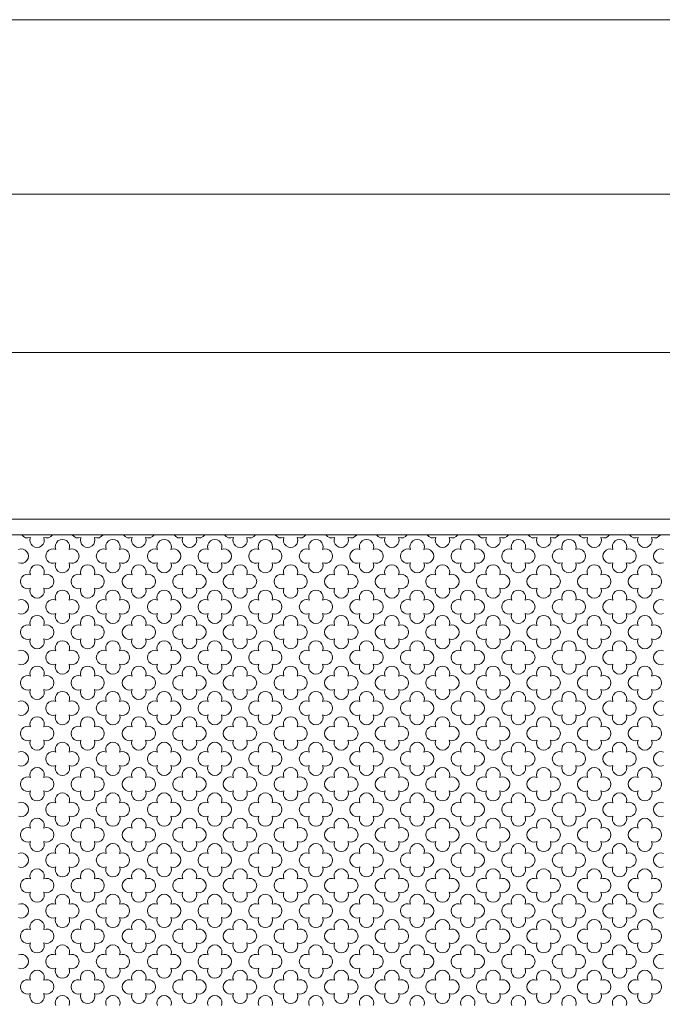
# Model space of a CAD drawing. Units: millimetres. Extents: x 746 to 4703, y 622 to 2168.
# Drawn here: x 2873 to 2893, y 1308 to 1339 of the extents above; entities that cross this region are included whole.
import ezdxf

# ---------------------------------------------------------------- set-up
doc = ezdxf.new("R2010")
doc.units = ezdxf.units.MM
doc.layers.add('WAW_WIDOKOWA', color=8, linetype='Continuous', lineweight=13)

msp = doc.modelspace()

# ---------------------------------------------------------------- linework, layer by layer
at = {"layer": 'WAW_WIDOKOWA'}
for points in [[(2774.6, 1339.497), (2954.6, 1339.497), (2954.6, 1333.997), (2774.6, 1333.997)], [(2784.6, 1323.247), (2944.6, 1323.247), (2944.6, 1328.997), (2784.6, 1328.997)], [(2794.6, 1238.997), (2934.6, 1238.997), (2934.6, 1328.997), (2794.6, 1328.997)], [(2784.6, 1323.247), (2944.6, 1323.247), (2944.6, 1244.747), (2784.6, 1244.747)]]:
    msp.add_lwpolyline(points, close=True, dxfattribs=at)
at = {"layer": 'WAW_WIDOKOWA', "color": 3}
msp.add_lwpolyline([(2784.6, 1238.997), (2944.6, 1238.997), (2944.6, 1328.997), (2784.6, 1328.997)], close=True, dxfattribs=at)
at = {"layer": 'WAW_WIDOKOWA', "lineweight": 0}
for points in [[(2784.1, 1323.747), (2945.1, 1323.747), (2945.1, 1244.247), (2784.1, 1244.247)], [(2784.6, 1323.247), (2944.6, 1323.247), (2944.6, 1244.747), (2784.6, 1244.747)], [(2784.6, 1323.247), (2944.6, 1323.247), (2944.6, 1244.747), (2784.6, 1244.747)]]:
    msp.add_lwpolyline(points, close=True, dxfattribs=at)
for centre, start, end in [((2873.324, 1323.377), 214.7933, 292.4645), ((2873.622, 1323.08), 157.5347, 22.4653), ((2873.923, 1323.377), 247.5355, 325.2067), ((2874.42, 1322.875), 337.5372, 202.4628), ((2874.921, 1323.377), 214.7933, 292.4645), ((2875.218, 1323.08), 157.5347, 22.4653), ((2875.515, 1323.377), 247.5355, 325.2067), ((2876.016, 1322.875), 337.5372, 202.4628), ((2876.535, 1323.377), 214.7933, 292.4645), ((2876.832, 1323.08), 157.5347, 22.4653), ((2877.13, 1323.377), 247.5355, 325.2067), ((2877.63, 1322.875), 337.5372, 202.4628), ((2878.131, 1323.377), 214.7933, 292.4645), ((2878.429, 1323.08), 157.5347, 22.4653), ((2878.726, 1323.377), 247.5355, 325.2067), ((2879.227, 1322.875), 337.5372, 202.4628), ((2879.724, 1323.377), 214.7933, 292.4645), ((2880.025, 1323.08), 157.5347, 22.4653), ((2880.322, 1323.377), 247.5355, 325.2067), ((2880.823, 1322.875), 337.5372, 202.4628), ((2881.324, 1323.377), 214.7933, 292.4645), ((2881.621, 1323.08), 157.5347, 22.4653), ((2881.918, 1323.377), 247.5355, 325.2067), ((2882.419, 1322.875), 337.5372, 202.4628), ((2882.92, 1323.377), 214.7933, 292.4645), ((2883.217, 1323.08), 157.5347, 22.4653), ((2883.518, 1323.377), 247.5355, 325.2067), ((2884.016, 1322.875), 337.5372, 202.4628), ((2884.516, 1323.377), 214.7933, 292.4645), ((2884.814, 1323.08), 157.5347, 22.4653), ((2885.111, 1323.377), 247.5355, 325.2067), ((2885.612, 1322.875), 337.5372, 202.4628), ((2886.113, 1323.377), 214.7933, 292.4645), ((2886.41, 1323.08), 157.5347, 22.4653), ((2886.707, 1323.377), 247.5355, 325.2067), ((2887.208, 1322.875), 337.5372, 202.4628), ((2887.709, 1323.377), 214.7933, 292.4645), ((2888.006, 1323.08), 157.5347, 22.4653), ((2888.304, 1323.377), 247.5355, 325.2067), ((2888.804, 1322.875), 337.5372, 202.4628), ((2889.301, 1323.377), 214.7933, 292.4645), ((2889.603, 1323.08), 157.5347, 22.4653), ((2889.9, 1323.377), 247.5355, 325.2067), ((2890.401, 1322.875), 337.5372, 202.4628), ((2890.901, 1323.377), 214.7933, 292.4645), ((2891.199, 1323.08), 157.5347, 22.4653), ((2891.496, 1323.377), 247.5355, 325.2067), ((2891.997, 1322.875), 337.5372, 202.4628), ((2892.498, 1323.377), 214.7933, 292.4645), ((2892.795, 1323.08), 157.5347, 22.4653), ((2893.096, 1323.377), 247.5355, 325.2067), ((2873.121, 1322.578), 247.5355, 112.4635), ((2874.122, 1322.578), 67.5365, 292.4645), ((2874.717, 1322.578), 247.5355, 112.4635), ((2875.719, 1322.578), 67.5365, 292.4645), ((2876.313, 1322.578), 247.5355, 112.4635), ((2877.333, 1322.578), 67.5365, 292.4645), ((2877.928, 1322.578), 247.5355, 112.4635), ((2878.929, 1322.578), 67.5365, 292.4645), ((2879.524, 1322.578), 247.5355, 112.4635), ((2880.526, 1322.578), 67.5365, 292.4645), ((2881.12, 1322.578), 247.5355, 112.4635), ((2882.122, 1322.578), 67.5365, 292.4645), ((2882.717, 1322.578), 247.5355, 112.4635), ((2883.718, 1322.578), 67.5365, 292.4645), ((2884.313, 1322.578), 247.5355, 112.4635), ((2885.314, 1322.578), 67.5365, 292.4645), ((2885.909, 1322.578), 247.5355, 112.4635), ((2886.911, 1322.578), 67.5365, 292.4645), ((2887.505, 1322.578), 247.5355, 112.4635), ((2888.507, 1322.578), 67.5365, 292.4645), ((2889.102, 1322.578), 247.5355, 112.4635), ((2890.103, 1322.578), 67.5365, 292.4645), ((2890.698, 1322.578), 247.5355, 112.4635), ((2891.7, 1322.578), 67.5365, 292.4645), ((2892.294, 1322.578), 247.5355, 112.4635), ((2893.296, 1322.578), 67.5365, 292.4645), ((2873.622, 1322.076), 337.5372, 202.4628), ((2873.622, 1322.076), 337.5347, 202.4653), ((2874.42, 1322.28), 157.5347, 22.4653), ((2875.218, 1322.076), 337.5372, 202.4628), ((2875.218, 1322.076), 337.5347, 202.4653), ((2876.016, 1322.28), 157.5347, 22.4653), ((2876.832, 1322.076), 337.5372, 202.4628), ((2876.832, 1322.076), 337.5347, 202.4653), ((2877.63, 1322.28), 157.5347, 22.4653), ((2878.429, 1322.076), 337.5372, 202.4628), ((2878.429, 1322.076), 337.5347, 202.4653), ((2879.227, 1322.28), 157.5347, 22.4653), ((2880.025, 1322.076), 337.5372, 202.4628), ((2880.025, 1322.076), 337.5347, 202.4653), ((2880.823, 1322.28), 157.5347, 22.4653), ((2881.621, 1322.076), 337.5372, 202.4628), ((2881.621, 1322.076), 337.5347, 202.4653), ((2882.419, 1322.28), 157.5347, 22.4653), ((2883.217, 1322.076), 337.5372, 202.4628), ((2883.217, 1322.076), 337.5347, 202.4653), ((2884.016, 1322.28), 157.5347, 22.4653), ((2884.814, 1322.076), 337.5372, 202.4628), ((2884.814, 1322.076), 337.5347, 202.4653), ((2885.612, 1322.28), 157.5347, 22.4653), ((2886.41, 1322.076), 337.5372, 202.4628), ((2886.41, 1322.076), 337.5347, 202.4653), ((2887.208, 1322.28), 157.5347, 22.4653), ((2888.006, 1322.076), 337.5372, 202.4628), ((2888.006, 1322.076), 337.5347, 202.4653), ((2888.804, 1322.28), 157.5347, 22.4653), ((2889.603, 1322.076), 337.5372, 202.4628), ((2889.603, 1322.076), 337.5347, 202.4653), ((2890.401, 1322.28), 157.5347, 22.4653), ((2891.199, 1322.076), 337.5372, 202.4628), ((2891.199, 1322.076), 337.5347, 202.4653), ((2891.997, 1322.28), 157.5347, 22.4653), ((2892.795, 1322.076), 337.5372, 202.4628), ((2892.795, 1322.076), 337.5347, 202.4653), ((2873.324, 1321.778), 67.5365, 292.4645), ((2873.324, 1321.778), 67.5355, 292.4635), ((2873.923, 1321.778), 247.5355, 112.4635), ((2873.923, 1321.778), 247.5365, 112.4645), ((2874.921, 1321.778), 67.5365, 292.4645), ((2874.921, 1321.778), 67.5355, 292.4635), ((2875.515, 1321.778), 247.5355, 112.4635), ((2875.515, 1321.778), 247.5365, 112.4645), ((2876.535, 1321.778), 67.5365, 292.4645), ((2876.535, 1321.778), 67.5355, 292.4635), ((2877.13, 1321.778), 247.5355, 112.4635), ((2877.13, 1321.778), 247.5365, 112.4645), ((2878.131, 1321.778), 67.5365, 292.4645), ((2878.131, 1321.778), 67.5355, 292.4635), ((2878.726, 1321.778), 247.5355, 112.4635), ((2878.726, 1321.778), 247.5365, 112.4645), ((2879.724, 1321.778), 67.5365, 292.4645), ((2879.724, 1321.778), 67.5355, 292.4635), ((2880.322, 1321.778), 247.5355, 112.4635), ((2880.322, 1321.778), 247.5365, 112.4645), ((2881.324, 1321.778), 67.5365, 292.4645), ((2881.324, 1321.778), 67.5355, 292.4635), ((2881.918, 1321.778), 247.5355, 112.4635), ((2881.918, 1321.778), 247.5365, 112.4645), ((2882.92, 1321.778), 67.5365, 292.4645), ((2882.92, 1321.778), 67.5355, 292.4635), ((2883.518, 1321.778), 247.5355, 112.4635), ((2883.518, 1321.778), 247.5365, 112.4645), ((2884.516, 1321.778), 67.5365, 292.4645), ((2884.516, 1321.778), 67.5355, 292.4635), ((2885.111, 1321.778), 247.5355, 112.4635), ((2885.111, 1321.778), 247.5365, 112.4645), ((2886.113, 1321.778), 67.5365, 292.4645), ((2886.113, 1321.778), 67.5355, 292.4635), ((2886.707, 1321.778), 247.5355, 112.4635), ((2886.707, 1321.778), 247.5365, 112.4645), ((2887.709, 1321.778), 67.5365, 292.4645), ((2887.709, 1321.778), 67.5355, 292.4635), ((2888.304, 1321.778), 247.5355, 112.4635), ((2888.304, 1321.778), 247.5365, 112.4645), ((2889.301, 1321.778), 67.5365, 292.4645), ((2889.301, 1321.778), 67.5355, 292.4635), ((2889.9, 1321.778), 247.5355, 112.4635), ((2889.9, 1321.778), 247.5365, 112.4645), ((2890.901, 1321.778), 67.5365, 292.4645), ((2890.901, 1321.778), 67.5355, 292.4635), ((2891.496, 1321.778), 247.5355, 112.4635), ((2891.496, 1321.778), 247.5365, 112.4645), ((2892.498, 1321.778), 67.5365, 292.4645), ((2892.498, 1321.778), 67.5355, 292.4635), ((2893.096, 1321.778), 247.5355, 112.4635), ((2893.096, 1321.778), 247.5365, 112.4645), ((2873.622, 1321.481), 157.5347, 22.4653), ((2873.622, 1321.481), 157.5372, 22.4628), ((2874.42, 1321.276), 337.5347, 202.4653), ((2875.218, 1321.481), 157.5347, 22.4653), ((2875.218, 1321.481), 157.5372, 22.4628), ((2876.016, 1321.276), 337.5347, 202.4653), ((2876.832, 1321.481), 157.5347, 22.4653), ((2876.832, 1321.481), 157.5372, 22.4628), ((2877.63, 1321.276), 337.5347, 202.4653), ((2878.429, 1321.481), 157.5347, 22.4653), ((2878.429, 1321.481), 157.5372, 22.4628), ((2879.227, 1321.276), 337.5347, 202.4653), ((2880.025, 1321.481), 157.5347, 22.4653), ((2880.025, 1321.481), 157.5372, 22.4628), ((2880.823, 1321.276), 337.5347, 202.4653), ((2881.621, 1321.481), 157.5347, 22.4653), ((2881.621, 1321.481), 157.5372, 22.4628), ((2882.419, 1321.276), 337.5347, 202.4653), ((2883.217, 1321.481), 157.5347, 22.4653), ((2883.217, 1321.481), 157.5372, 22.4628), ((2884.016, 1321.276), 337.5347, 202.4653), ((2884.814, 1321.481), 157.5347, 22.4653), ((2884.814, 1321.481), 157.5372, 22.4628), ((2885.612, 1321.276), 337.5347, 202.4653), ((2886.41, 1321.481), 157.5347, 22.4653), ((2886.41, 1321.481), 157.5372, 22.4628), ((2887.208, 1321.276), 337.5347, 202.4653), ((2888.006, 1321.481), 157.5347, 22.4653), ((2888.006, 1321.481), 157.5372, 22.4628), ((2888.804, 1321.276), 337.5347, 202.4653), ((2889.603, 1321.481), 157.5347, 22.4653), ((2889.603, 1321.481), 157.5372, 22.4628), ((2890.401, 1321.276), 337.5347, 202.4653), ((2891.199, 1321.481), 157.5347, 22.4653), ((2891.199, 1321.481), 157.5372, 22.4628), ((2891.997, 1321.276), 337.5347, 202.4653), ((2892.795, 1321.481), 157.5347, 22.4653), ((2892.795, 1321.481), 157.5372, 22.4628), ((2873.121, 1320.979), 247.5365, 112.4645), ((2874.122, 1320.979), 67.5355, 292.4635), ((2874.717, 1320.979), 247.5365, 112.4645), ((2875.719, 1320.979), 67.5355, 292.4635), ((2876.313, 1320.979), 247.5365, 112.4645), ((2877.333, 1320.979), 67.5355, 292.4635), ((2877.928, 1320.979), 247.5365, 112.4645), ((2878.929, 1320.979), 67.5355, 292.4635), ((2879.524, 1320.979), 247.5365, 112.4645), ((2880.526, 1320.979), 67.5355, 292.4635), ((2881.12, 1320.979), 247.5365, 112.4645), ((2882.122, 1320.979), 67.5355, 292.4635), ((2882.717, 1320.979), 247.5365, 112.4645), ((2883.718, 1320.979), 67.5355, 292.4635), ((2884.313, 1320.979), 247.5365, 112.4645), ((2885.314, 1320.979), 67.5355, 292.4635), ((2885.909, 1320.979), 247.5365, 112.4645), ((2886.911, 1320.979), 67.5355, 292.4635), ((2887.505, 1320.979), 247.5365, 112.4645), ((2888.507, 1320.979), 67.5355, 292.4635), ((2889.102, 1320.979), 247.5365, 112.4645), ((2890.103, 1320.979), 67.5355, 292.4635), ((2890.698, 1320.979), 247.5365, 112.4645), ((2891.7, 1320.979), 67.5355, 292.4635), ((2892.294, 1320.979), 247.5365, 112.4645), ((2893.296, 1320.979), 67.5355, 292.4635), ((2873.622, 1320.477), 337.5347, 202.4653), ((2874.42, 1320.682), 157.5372, 22.4628), ((2875.218, 1320.477), 337.5347, 202.4653), ((2876.016, 1320.682), 157.5372, 22.4628), ((2876.832, 1320.477), 337.5347, 202.4653), ((2877.63, 1320.682), 157.5372, 22.4628), ((2878.429, 1320.477), 337.5347, 202.4653), ((2879.227, 1320.682), 157.5372, 22.4628), ((2880.025, 1320.477), 337.5347, 202.4653), ((2880.823, 1320.682), 157.5372, 22.4628), ((2881.621, 1320.477), 337.5347, 202.4653), ((2882.419, 1320.682), 157.5372, 22.4628), ((2883.217, 1320.477), 337.5347, 202.4653), ((2884.016, 1320.682), 157.5372, 22.4628), ((2884.814, 1320.477), 337.5347, 202.4653), ((2885.612, 1320.682), 157.5372, 22.4628), ((2886.41, 1320.477), 337.5347, 202.4653), ((2887.208, 1320.682), 157.5372, 22.4628), ((2888.006, 1320.477), 337.5347, 202.4653), ((2888.804, 1320.682), 157.5372, 22.4628), ((2889.603, 1320.477), 337.5347, 202.4653), ((2890.401, 1320.682), 157.5372, 22.4628), ((2891.199, 1320.477), 337.5347, 202.4653), ((2891.997, 1320.682), 157.5372, 22.4628), ((2892.795, 1320.477), 337.5347, 202.4653), ((2873.324, 1320.18), 67.5355, 292.4635), ((2873.923, 1320.18), 247.5365, 112.4645), ((2874.921, 1320.18), 67.5355, 292.4635), ((2875.515, 1320.18), 247.5365, 112.4645), ((2876.535, 1320.18), 67.5355, 292.4635), ((2877.13, 1320.18), 247.5365, 112.4645), ((2878.131, 1320.18), 67.5355, 292.4635), ((2878.726, 1320.18), 247.5365, 112.4645), ((2879.724, 1320.18), 67.5355, 292.4635), ((2880.322, 1320.18), 247.5365, 112.4645), ((2881.324, 1320.18), 67.5355, 292.4635), ((2881.918, 1320.18), 247.5365, 112.4645), ((2882.92, 1320.18), 67.5355, 292.4635), ((2883.518, 1320.18), 247.5365, 112.4645), ((2884.516, 1320.18), 67.5355, 292.4635), ((2885.111, 1320.18), 247.5365, 112.4645), ((2886.113, 1320.18), 67.5355, 292.4635), ((2886.707, 1320.18), 247.5365, 112.4645), ((2887.709, 1320.18), 67.5355, 292.4635), ((2888.304, 1320.18), 247.5365, 112.4645), ((2889.301, 1320.18), 67.5355, 292.4635), ((2889.9, 1320.18), 247.5365, 112.4645), ((2890.901, 1320.18), 67.5355, 292.4635), ((2891.496, 1320.18), 247.5365, 112.4645), ((2892.498, 1320.18), 67.5355, 292.4635), ((2893.096, 1320.18), 247.5365, 112.4645), ((2873.622, 1319.882), 157.5372, 22.4628), ((2875.218, 1319.882), 157.5372, 22.4628), ((2876.832, 1319.882), 157.5372, 22.4628), ((2878.429, 1319.882), 157.5372, 22.4628), ((2880.025, 1319.882), 157.5372, 22.4628), ((2881.621, 1319.882), 157.5372, 22.4628), ((2883.217, 1319.882), 157.5372, 22.4628), ((2884.814, 1319.882), 157.5372, 22.4628), ((2886.41, 1319.882), 157.5372, 22.4628), ((2888.006, 1319.882), 157.5372, 22.4628), ((2889.603, 1319.882), 157.5372, 22.4628), ((2891.199, 1319.882), 157.5372, 22.4628), ((2892.795, 1319.882), 157.5372, 22.4628), ((2873.121, 1319.38), 247.5355, 112.4635), ((2874.122, 1319.38), 67.5365, 292.4645), ((2874.42, 1319.678), 337.5372, 202.4628), ((2874.717, 1319.38), 247.5355, 112.4635), ((2875.719, 1319.38), 67.5365, 292.4645), ((2876.016, 1319.678), 337.5372, 202.4628), ((2876.313, 1319.38), 247.5355, 112.4635), ((2877.333, 1319.38), 67.5365, 292.4645), ((2877.63, 1319.678), 337.5372, 202.4628), ((2877.928, 1319.38), 247.5355, 112.4635), ((2878.929, 1319.38), 67.5365, 292.4645), ((2879.227, 1319.678), 337.5372, 202.4628), ((2879.524, 1319.38), 247.5355, 112.4635), ((2880.526, 1319.38), 67.5365, 292.4645), ((2880.823, 1319.678), 337.5372, 202.4628), ((2881.12, 1319.38), 247.5355, 112.4635), ((2882.122, 1319.38), 67.5365, 292.4645), ((2882.419, 1319.678), 337.5372, 202.4628), ((2882.717, 1319.38), 247.5355, 112.4635), ((2883.718, 1319.38), 67.5365, 292.4645), ((2884.016, 1319.678), 337.5372, 202.4628), ((2884.313, 1319.38), 247.5355, 112.4635), ((2885.314, 1319.38), 67.5365, 292.4645), ((2885.612, 1319.678), 337.5372, 202.4628), ((2885.909, 1319.38), 247.5355, 112.4635), ((2886.911, 1319.38), 67.5365, 292.4645), ((2887.208, 1319.678), 337.5372, 202.4628), ((2887.505, 1319.38), 247.5355, 112.4635), ((2888.507, 1319.38), 67.5365, 292.4645), ((2888.804, 1319.678), 337.5372, 202.4628), ((2889.102, 1319.38), 247.5355, 112.4635), ((2890.103, 1319.38), 67.5365, 292.4645), ((2890.401, 1319.678), 337.5372, 202.4628), ((2890.698, 1319.38), 247.5355, 112.4635), ((2891.7, 1319.38), 67.5365, 292.4645), ((2891.997, 1319.678), 337.5372, 202.4628), ((2892.294, 1319.38), 247.5355, 112.4635), ((2893.296, 1319.38), 67.5365, 292.4645), ((2873.622, 1318.878), 337.5372, 202.4628), ((2874.42, 1319.083), 157.5347, 22.4653), ((2875.218, 1318.878), 337.5372, 202.4628), ((2876.016, 1319.083), 157.5347, 22.4653), ((2876.832, 1318.878), 337.5372, 202.4628), ((2877.63, 1319.083), 157.5347, 22.4653), ((2878.429, 1318.878), 337.5372, 202.4628), ((2879.227, 1319.083), 157.5347, 22.4653), ((2880.025, 1318.878), 337.5372, 202.4628), ((2880.823, 1319.083), 157.5347, 22.4653), ((2881.621, 1318.878), 337.5372, 202.4628), ((2882.419, 1319.083), 157.5347, 22.4653), ((2883.217, 1318.878), 337.5372, 202.4628), ((2884.016, 1319.083), 157.5347, 22.4653), ((2884.814, 1318.878), 337.5372, 202.4628), ((2885.612, 1319.083), 157.5347, 22.4653), ((2886.41, 1318.878), 337.5372, 202.4628), ((2887.208, 1319.083), 157.5347, 22.4653), ((2888.006, 1318.878), 337.5372, 202.4628), ((2888.804, 1319.083), 157.5347, 22.4653), ((2889.603, 1318.878), 337.5372, 202.4628), ((2890.401, 1319.083), 157.5347, 22.4653), ((2891.199, 1318.878), 337.5372, 202.4628), ((2891.997, 1319.083), 157.5347, 22.4653), ((2892.795, 1318.878), 337.5372, 202.4628), ((2873.324, 1318.581), 67.5365, 292.4645), ((2873.923, 1318.581), 247.5355, 112.4635), ((2874.921, 1318.581), 67.5365, 292.4645), ((2875.515, 1318.581), 247.5355, 112.4635), ((2876.535, 1318.581), 67.5365, 292.4645), ((2877.13, 1318.581), 247.5355, 112.4635), ((2878.131, 1318.581), 67.5365, 292.4645), ((2878.726, 1318.581), 247.5355, 112.4635), ((2879.724, 1318.581), 67.5365, 292.4645), ((2880.322, 1318.581), 247.5355, 112.4635), ((2881.324, 1318.581), 67.5365, 292.4645), ((2881.918, 1318.581), 247.5355, 112.4635), ((2882.92, 1318.581), 67.5365, 292.4645), ((2883.518, 1318.581), 247.5355, 112.4635), ((2884.516, 1318.581), 67.5365, 292.4645), ((2885.111, 1318.581), 247.5355, 112.4635), ((2886.113, 1318.581), 67.5365, 292.4645), ((2886.707, 1318.581), 247.5355, 112.4635), ((2887.709, 1318.581), 67.5365, 292.4645), ((2888.304, 1318.581), 247.5355, 112.4635), ((2889.301, 1318.581), 67.5365, 292.4645), ((2889.9, 1318.581), 247.5355, 112.4635), ((2890.901, 1318.581), 67.5365, 292.4645), ((2891.496, 1318.581), 247.5355, 112.4635), ((2892.498, 1318.581), 67.5365, 292.4645), ((2893.096, 1318.581), 247.5355, 112.4635), ((2873.622, 1318.284), 157.5347, 22.4653), ((2875.218, 1318.284), 157.5347, 22.4653), ((2876.832, 1318.284), 157.5347, 22.4653), ((2878.429, 1318.284), 157.5347, 22.4653), ((2880.025, 1318.284), 157.5347, 22.4653), ((2881.621, 1318.284), 157.5347, 22.4653), ((2883.217, 1318.284), 157.5347, 22.4653), ((2884.814, 1318.284), 157.5347, 22.4653), ((2886.41, 1318.284), 157.5347, 22.4653), ((2888.006, 1318.284), 157.5347, 22.4653), ((2889.603, 1318.284), 157.5347, 22.4653), ((2891.199, 1318.284), 157.5347, 22.4653), ((2892.795, 1318.284), 157.5347, 22.4653), ((2874.42, 1318.079), 337.5347, 202.4653), ((2876.016, 1318.079), 337.5347, 202.4653), ((2877.63, 1318.079), 337.5347, 202.4653), ((2879.227, 1318.079), 337.5347, 202.4653), ((2880.823, 1318.079), 337.5347, 202.4653), ((2882.419, 1318.079), 337.5347, 202.4653), ((2884.016, 1318.079), 337.5347, 202.4653), ((2885.612, 1318.079), 337.5347, 202.4653), ((2887.208, 1318.079), 337.5347, 202.4653), ((2888.804, 1318.079), 337.5347, 202.4653), ((2890.401, 1318.079), 337.5347, 202.4653), ((2891.997, 1318.079), 337.5347, 202.4653), ((2873.121, 1317.782), 247.5365, 112.4645), ((2874.122, 1317.782), 67.5355, 292.4635), ((2874.717, 1317.782), 247.5365, 112.4645), ((2875.719, 1317.782), 67.5355, 292.4635), ((2876.313, 1317.782), 247.5365, 112.4645), ((2877.333, 1317.782), 67.5355, 292.4635), ((2877.928, 1317.782), 247.5365, 112.4645), ((2878.929, 1317.782), 67.5355, 292.4635), ((2879.524, 1317.782), 247.5365, 112.4645), ((2880.526, 1317.782), 67.5355, 292.4635), ((2881.12, 1317.782), 247.5365, 112.4645), ((2882.122, 1317.782), 67.5355, 292.4635), ((2882.717, 1317.782), 247.5365, 112.4645), ((2883.718, 1317.782), 67.5355, 292.4635), ((2884.313, 1317.782), 247.5365, 112.4645), ((2885.314, 1317.782), 67.5355, 292.4635), ((2885.909, 1317.782), 247.5365, 112.4645), ((2886.911, 1317.782), 67.5355, 292.4635), ((2887.505, 1317.782), 247.5365, 112.4645), ((2888.507, 1317.782), 67.5355, 292.4635), ((2889.102, 1317.782), 247.5365, 112.4645), ((2890.103, 1317.782), 67.5355, 292.4635), ((2890.698, 1317.782), 247.5365, 112.4645), ((2891.7, 1317.782), 67.5355, 292.4635), ((2892.294, 1317.782), 247.5365, 112.4645), ((2893.296, 1317.782), 67.5355, 292.4635), ((2873.622, 1317.28), 337.5372, 202.4628), ((2874.42, 1317.484), 157.5372, 22.4628), ((2875.218, 1317.28), 337.5372, 202.4628), ((2876.016, 1317.484), 157.5372, 22.4628), ((2876.832, 1317.28), 337.5372, 202.4628), ((2877.63, 1317.484), 157.5372, 22.4628), ((2878.429, 1317.28), 337.5372, 202.4628), ((2879.227, 1317.484), 157.5372, 22.4628), ((2880.025, 1317.28), 337.5372, 202.4628), ((2880.823, 1317.484), 157.5372, 22.4628), ((2881.621, 1317.28), 337.5372, 202.4628), ((2882.419, 1317.484), 157.5372, 22.4628), ((2883.217, 1317.28), 337.5372, 202.4628), ((2884.016, 1317.484), 157.5372, 22.4628), ((2884.814, 1317.28), 337.5372, 202.4628), ((2885.612, 1317.484), 157.5372, 22.4628), ((2886.41, 1317.28), 337.5372, 202.4628), ((2887.208, 1317.484), 157.5372, 22.4628), ((2888.006, 1317.28), 337.5372, 202.4628), ((2888.804, 1317.484), 157.5372, 22.4628), ((2889.603, 1317.28), 337.5372, 202.4628), ((2890.401, 1317.484), 157.5372, 22.4628), ((2891.199, 1317.28), 337.5372, 202.4628), ((2891.997, 1317.484), 157.5372, 22.4628), ((2892.795, 1317.28), 337.5372, 202.4628), ((2873.324, 1316.982), 67.5365, 292.4645), ((2873.923, 1316.982), 247.5355, 112.4635), ((2874.921, 1316.982), 67.5365, 292.4645), ((2875.515, 1316.982), 247.5355, 112.4635), ((2876.535, 1316.982), 67.5365, 292.4645), ((2877.13, 1316.982), 247.5355, 112.4635), ((2878.131, 1316.982), 67.5365, 292.4645), ((2878.726, 1316.982), 247.5355, 112.4635), ((2879.724, 1316.982), 67.5365, 292.4645), ((2880.322, 1316.982), 247.5355, 112.4635), ((2881.324, 1316.982), 67.5365, 292.4645), ((2881.918, 1316.982), 247.5355, 112.4635), ((2882.92, 1316.982), 67.5365, 292.4645), ((2883.518, 1316.982), 247.5355, 112.4635), ((2884.516, 1316.982), 67.5365, 292.4645), ((2885.111, 1316.982), 247.5355, 112.4635), ((2886.113, 1316.982), 67.5365, 292.4645), ((2886.707, 1316.982), 247.5355, 112.4635), ((2887.709, 1316.982), 67.5365, 292.4645), ((2888.304, 1316.982), 247.5355, 112.4635), ((2889.301, 1316.982), 67.5365, 292.4645), ((2889.9, 1316.982), 247.5355, 112.4635), ((2890.901, 1316.982), 67.5365, 292.4645), ((2891.496, 1316.982), 247.5355, 112.4635), ((2892.498, 1316.982), 67.5365, 292.4645), ((2893.096, 1316.982), 247.5355, 112.4635), ((2873.622, 1316.685), 157.5347, 22.4653), ((2874.42, 1316.48), 337.5372, 202.4628), ((2875.218, 1316.685), 157.5347, 22.4653), ((2876.016, 1316.48), 337.5372, 202.4628), ((2876.832, 1316.685), 157.5347, 22.4653), ((2877.63, 1316.48), 337.5372, 202.4628), ((2878.429, 1316.685), 157.5347, 22.4653), ((2879.227, 1316.48), 337.5372, 202.4628), ((2880.025, 1316.685), 157.5347, 22.4653), ((2880.823, 1316.48), 337.5372, 202.4628), ((2881.621, 1316.685), 157.5347, 22.4653), ((2882.419, 1316.48), 337.5372, 202.4628), ((2883.217, 1316.685), 157.5347, 22.4653), ((2884.016, 1316.48), 337.5372, 202.4628), ((2884.814, 1316.685), 157.5347, 22.4653), ((2885.612, 1316.48), 337.5372, 202.4628), ((2886.41, 1316.685), 157.5347, 22.4653), ((2887.208, 1316.48), 337.5372, 202.4628), ((2888.006, 1316.685), 157.5347, 22.4653), ((2888.804, 1316.48), 337.5372, 202.4628), ((2889.603, 1316.685), 157.5347, 22.4653), ((2890.401, 1316.48), 337.5372, 202.4628), ((2891.199, 1316.685), 157.5347, 22.4653), ((2891.997, 1316.48), 337.5372, 202.4628), ((2892.795, 1316.685), 157.5347, 22.4653), ((2873.121, 1316.183), 247.5355, 112.4635), ((2874.122, 1316.183), 67.5365, 292.4645), ((2874.717, 1316.183), 247.5355, 112.4635), ((2875.719, 1316.183), 67.5365, 292.4645), ((2876.313, 1316.183), 247.5355, 112.4635), ((2877.333, 1316.183), 67.5365, 292.4645), ((2877.928, 1316.183), 247.5355, 112.4635), ((2878.929, 1316.183), 67.5365, 292.4645), ((2879.524, 1316.183), 247.5355, 112.4635), ((2880.526, 1316.183), 67.5365, 292.4645), ((2881.12, 1316.183), 247.5355, 112.4635), ((2882.122, 1316.183), 67.5365, 292.4645), ((2882.717, 1316.183), 247.5355, 112.4635), ((2883.718, 1316.183), 67.5365, 292.4645), ((2884.313, 1316.183), 247.5355, 112.4635), ((2885.314, 1316.183), 67.5365, 292.4645), ((2885.909, 1316.183), 247.5355, 112.4635), ((2886.911, 1316.183), 67.5365, 292.4645), ((2887.505, 1316.183), 247.5355, 112.4635), ((2888.507, 1316.183), 67.5365, 292.4645), ((2889.102, 1316.183), 247.5355, 112.4635), ((2890.103, 1316.183), 67.5365, 292.4645), ((2890.698, 1316.183), 247.5355, 112.4635), ((2891.7, 1316.183), 67.5365, 292.4645), ((2892.294, 1316.183), 247.5355, 112.4635), ((2893.296, 1316.183), 67.5365, 292.4645), ((2873.622, 1315.681), 337.5372, 202.4628), ((2874.42, 1315.886), 157.5347, 22.4653), ((2875.218, 1315.681), 337.5372, 202.4628), ((2876.016, 1315.886), 157.5347, 22.4653), ((2876.832, 1315.681), 337.5372, 202.4628), ((2877.63, 1315.886), 157.5347, 22.4653), ((2878.429, 1315.681), 337.5372, 202.4628), ((2879.227, 1315.886), 157.5347, 22.4653), ((2880.025, 1315.681), 337.5372, 202.4628), ((2880.823, 1315.886), 157.5347, 22.4653), ((2881.621, 1315.681), 337.5372, 202.4628), ((2882.419, 1315.886), 157.5347, 22.4653), ((2883.217, 1315.681), 337.5372, 202.4628), ((2884.016, 1315.886), 157.5347, 22.4653), ((2884.814, 1315.681), 337.5372, 202.4628), ((2885.612, 1315.886), 157.5347, 22.4653), ((2886.41, 1315.681), 337.5372, 202.4628), ((2887.208, 1315.886), 157.5347, 22.4653), ((2888.006, 1315.681), 337.5372, 202.4628), ((2888.804, 1315.886), 157.5347, 22.4653), ((2889.603, 1315.681), 337.5372, 202.4628), ((2890.401, 1315.886), 157.5347, 22.4653), ((2891.199, 1315.681), 337.5372, 202.4628), ((2891.997, 1315.886), 157.5347, 22.4653), ((2892.795, 1315.681), 337.5372, 202.4628), ((2873.324, 1315.384), 67.5365, 292.4645), ((2873.923, 1315.384), 247.5355, 112.4635), ((2874.921, 1315.384), 67.5365, 292.4645), ((2875.515, 1315.384), 247.5355, 112.4635), ((2876.535, 1315.384), 67.5365, 292.4645), ((2877.13, 1315.384), 247.5355, 112.4635), ((2878.131, 1315.384), 67.5365, 292.4645), ((2878.726, 1315.384), 247.5355, 112.4635), ((2879.724, 1315.384), 67.5365, 292.4645), ((2880.322, 1315.384), 247.5355, 112.4635), ((2881.324, 1315.384), 67.5365, 292.4645), ((2881.918, 1315.384), 247.5355, 112.4635), ((2882.92, 1315.384), 67.5365, 292.4645), ((2883.518, 1315.384), 247.5355, 112.4635), ((2884.516, 1315.384), 67.5365, 292.4645), ((2885.111, 1315.384), 247.5355, 112.4635), ((2886.113, 1315.384), 67.5365, 292.4645), ((2886.707, 1315.384), 247.5355, 112.4635), ((2887.709, 1315.384), 67.5365, 292.4645), ((2888.304, 1315.384), 247.5355, 112.4635), ((2889.301, 1315.384), 67.5365, 292.4645), ((2889.9, 1315.384), 247.5355, 112.4635), ((2890.901, 1315.384), 67.5365, 292.4645), ((2891.496, 1315.384), 247.5355, 112.4635), ((2892.498, 1315.384), 67.5365, 292.4645), ((2893.096, 1315.384), 247.5355, 112.4635), ((2873.622, 1315.086), 157.5347, 22.4653), ((2874.42, 1314.882), 337.5347, 202.4653), ((2875.218, 1315.086), 157.5347, 22.4653), ((2876.016, 1314.882), 337.5347, 202.4653), ((2876.832, 1315.086), 157.5347, 22.4653), ((2877.63, 1314.882), 337.5347, 202.4653), ((2878.429, 1315.086), 157.5347, 22.4653), ((2879.227, 1314.882), 337.5347, 202.4653), ((2880.025, 1315.086), 157.5347, 22.4653), ((2880.823, 1314.882), 337.5347, 202.4653), ((2881.621, 1315.086), 157.5347, 22.4653), ((2882.419, 1314.882), 337.5347, 202.4653), ((2883.217, 1315.086), 157.5347, 22.4653), ((2884.016, 1314.882), 337.5347, 202.4653), ((2884.814, 1315.086), 157.5347, 22.4653), ((2885.612, 1314.882), 337.5347, 202.4653), ((2886.41, 1315.086), 157.5347, 22.4653), ((2887.208, 1314.882), 337.5347, 202.4653), ((2888.006, 1315.086), 157.5347, 22.4653), ((2888.804, 1314.882), 337.5347, 202.4653), ((2889.603, 1315.086), 157.5347, 22.4653), ((2890.401, 1314.882), 337.5347, 202.4653), ((2891.199, 1315.086), 157.5347, 22.4653), ((2891.997, 1314.882), 337.5347, 202.4653), ((2892.795, 1315.086), 157.5347, 22.4653), ((2873.121, 1314.584), 247.5365, 112.4645), ((2874.122, 1314.584), 67.5355, 292.4635), ((2874.717, 1314.584), 247.5365, 112.4645), ((2875.719, 1314.584), 67.5355, 292.4635), ((2876.313, 1314.584), 247.5365, 112.4645), ((2877.333, 1314.584), 67.5355, 292.4635), ((2877.928, 1314.584), 247.5365, 112.4645), ((2878.929, 1314.584), 67.5355, 292.4635), ((2879.524, 1314.584), 247.5365, 112.4645), ((2880.526, 1314.584), 67.5355, 292.4635), ((2881.12, 1314.584), 247.5365, 112.4645), ((2882.122, 1314.584), 67.5355, 292.4635), ((2882.717, 1314.584), 247.5365, 112.4645), ((2883.718, 1314.584), 67.5355, 292.4635), ((2884.313, 1314.584), 247.5365, 112.4645), ((2885.314, 1314.584), 67.5355, 292.4635), ((2885.909, 1314.584), 247.5365, 112.4645), ((2886.911, 1314.584), 67.5355, 292.4635), ((2887.505, 1314.584), 247.5365, 112.4645), ((2888.507, 1314.584), 67.5355, 292.4635), ((2889.102, 1314.584), 247.5365, 112.4645), ((2890.103, 1314.584), 67.5355, 292.4635), ((2890.698, 1314.584), 247.5365, 112.4645), ((2891.7, 1314.584), 67.5355, 292.4635), ((2892.294, 1314.584), 247.5365, 112.4645), ((2893.296, 1314.584), 67.5355, 292.4635), ((2874.42, 1314.287), 157.5372, 22.4628), ((2876.016, 1314.287), 157.5372, 22.4628), ((2877.63, 1314.287), 157.5372, 22.4628), ((2879.227, 1314.287), 157.5372, 22.4628), ((2880.823, 1314.287), 157.5372, 22.4628), ((2882.419, 1314.287), 157.5372, 22.4628), ((2884.016, 1314.287), 157.5372, 22.4628), ((2885.612, 1314.287), 157.5372, 22.4628), ((2887.208, 1314.287), 157.5372, 22.4628), ((2888.804, 1314.287), 157.5372, 22.4628), ((2890.401, 1314.287), 157.5372, 22.4628), ((2891.997, 1314.287), 157.5372, 22.4628), ((2873.324, 1313.785), 67.5355, 292.4635), ((2873.622, 1314.082), 337.5347, 202.4653), ((2873.923, 1313.785), 247.5365, 112.4645), ((2874.921, 1313.785), 67.5355, 292.4635), ((2875.218, 1314.082), 337.5347, 202.4653), ((2875.515, 1313.785), 247.5365, 112.4645), ((2876.535, 1313.785), 67.5355, 292.4635), ((2876.832, 1314.082), 337.5347, 202.4653), ((2877.13, 1313.785), 247.5365, 112.4645), ((2878.131, 1313.785), 67.5355, 292.4635), ((2878.429, 1314.082), 337.5347, 202.4653), ((2878.726, 1313.785), 247.5365, 112.4645), ((2879.724, 1313.785), 67.5355, 292.4635), ((2880.025, 1314.082), 337.5347, 202.4653), ((2880.322, 1313.785), 247.5365, 112.4645), ((2881.324, 1313.785), 67.5355, 292.4635), ((2881.621, 1314.082), 337.5347, 202.4653), ((2881.918, 1313.785), 247.5365, 112.4645), ((2882.92, 1313.785), 67.5355, 292.4635), ((2883.217, 1314.082), 337.5347, 202.4653), ((2883.518, 1313.785), 247.5365, 112.4645), ((2884.516, 1313.785), 67.5355, 292.4635), ((2884.814, 1314.082), 337.5347, 202.4653), ((2885.111, 1313.785), 247.5365, 112.4645), ((2886.113, 1313.785), 67.5355, 292.4635), ((2886.41, 1314.082), 337.5347, 202.4653), ((2886.707, 1313.785), 247.5365, 112.4645), ((2887.709, 1313.785), 67.5355, 292.4635), ((2888.006, 1314.082), 337.5347, 202.4653), ((2888.304, 1313.785), 247.5365, 112.4645), ((2889.301, 1313.785), 67.5355, 292.4635), ((2889.603, 1314.082), 337.5347, 202.4653), ((2889.9, 1313.785), 247.5365, 112.4645), ((2890.901, 1313.785), 67.5355, 292.4635), ((2891.199, 1314.082), 337.5347, 202.4653), ((2891.496, 1313.785), 247.5365, 112.4645), ((2892.498, 1313.785), 67.5355, 292.4635), ((2892.795, 1314.082), 337.5347, 202.4653), ((2893.096, 1313.785), 247.5365, 112.4645), ((2873.622, 1313.488), 157.5372, 22.4628), ((2874.42, 1313.283), 337.5372, 202.4628), ((2875.218, 1313.488), 157.5372, 22.4628), ((2876.016, 1313.283), 337.5372, 202.4628), ((2876.832, 1313.488), 157.5372, 22.4628), ((2877.63, 1313.283), 337.5372, 202.4628), ((2878.429, 1313.488), 157.5372, 22.4628), ((2879.227, 1313.283), 337.5372, 202.4628), ((2880.025, 1313.488), 157.5372, 22.4628), ((2880.823, 1313.283), 337.5372, 202.4628), ((2881.621, 1313.488), 157.5372, 22.4628), ((2882.419, 1313.283), 337.5372, 202.4628), ((2883.217, 1313.488), 157.5372, 22.4628), ((2884.016, 1313.283), 337.5372, 202.4628), ((2884.814, 1313.488), 157.5372, 22.4628), ((2885.612, 1313.283), 337.5372, 202.4628), ((2886.41, 1313.488), 157.5372, 22.4628), ((2887.208, 1313.283), 337.5372, 202.4628), ((2888.006, 1313.488), 157.5372, 22.4628), ((2888.804, 1313.283), 337.5372, 202.4628), ((2889.603, 1313.488), 157.5372, 22.4628), ((2890.401, 1313.283), 337.5372, 202.4628), ((2891.199, 1313.488), 157.5372, 22.4628), ((2891.997, 1313.283), 337.5372, 202.4628), ((2892.795, 1313.488), 157.5372, 22.4628), ((2873.121, 1312.986), 247.5355, 112.4635), ((2874.122, 1312.986), 67.5365, 292.4645), ((2874.717, 1312.986), 247.5355, 112.4635), ((2875.719, 1312.986), 67.5365, 292.4645), ((2876.313, 1312.986), 247.5355, 112.4635), ((2877.333, 1312.986), 67.5365, 292.4645), ((2877.928, 1312.986), 247.5355, 112.4635), ((2878.929, 1312.986), 67.5365, 292.4645), ((2879.524, 1312.986), 247.5355, 112.4635), ((2880.526, 1312.986), 67.5365, 292.4645), ((2881.12, 1312.986), 247.5355, 112.4635), ((2882.122, 1312.986), 67.5365, 292.4645), ((2882.717, 1312.986), 247.5355, 112.4635), ((2883.718, 1312.986), 67.5365, 292.4645), ((2884.313, 1312.986), 247.5355, 112.4635), ((2885.314, 1312.986), 67.5365, 292.4645), ((2885.909, 1312.986), 247.5355, 112.4635), ((2886.911, 1312.986), 67.5365, 292.4645), ((2887.505, 1312.986), 247.5355, 112.4635), ((2888.507, 1312.986), 67.5365, 292.4645), ((2889.102, 1312.986), 247.5355, 112.4635), ((2890.103, 1312.986), 67.5365, 292.4645), ((2890.698, 1312.986), 247.5355, 112.4635), ((2891.7, 1312.986), 67.5365, 292.4645), ((2892.294, 1312.986), 247.5355, 112.4635), ((2893.296, 1312.986), 67.5365, 292.4645), ((2874.42, 1312.688), 157.5347, 22.4653), ((2876.016, 1312.688), 157.5347, 22.4653), ((2877.63, 1312.688), 157.5347, 22.4653), ((2879.227, 1312.688), 157.5347, 22.4653), ((2880.823, 1312.688), 157.5347, 22.4653), ((2882.419, 1312.688), 157.5347, 22.4653), ((2884.016, 1312.688), 157.5347, 22.4653), ((2885.612, 1312.688), 157.5347, 22.4653), ((2887.208, 1312.688), 157.5347, 22.4653), ((2888.804, 1312.688), 157.5347, 22.4653), ((2890.401, 1312.688), 157.5347, 22.4653), ((2891.997, 1312.688), 157.5347, 22.4653), ((2873.622, 1312.484), 337.5347, 202.4653), ((2875.218, 1312.484), 337.5347, 202.4653), ((2876.832, 1312.484), 337.5347, 202.4653), ((2878.429, 1312.484), 337.5347, 202.4653), ((2880.025, 1312.484), 337.5347, 202.4653), ((2881.621, 1312.484), 337.5347, 202.4653), ((2883.217, 1312.484), 337.5347, 202.4653), ((2884.814, 1312.484), 337.5347, 202.4653), ((2886.41, 1312.484), 337.5347, 202.4653), ((2888.006, 1312.484), 337.5347, 202.4653), ((2889.603, 1312.484), 337.5347, 202.4653), ((2891.199, 1312.484), 337.5347, 202.4653), ((2892.795, 1312.484), 337.5347, 202.4653), ((2873.324, 1312.186), 67.5355, 292.4635), ((2873.923, 1312.186), 247.5365, 112.4645), ((2874.921, 1312.186), 67.5355, 292.4635), ((2875.515, 1312.186), 247.5365, 112.4645), ((2876.535, 1312.186), 67.5355, 292.4635), ((2877.13, 1312.186), 247.5365, 112.4645), ((2878.131, 1312.186), 67.5355, 292.4635), ((2878.726, 1312.186), 247.5365, 112.4645), ((2879.724, 1312.186), 67.5355, 292.4635), ((2880.322, 1312.186), 247.5365, 112.4645), ((2881.324, 1312.186), 67.5355, 292.4635), ((2881.918, 1312.186), 247.5365, 112.4645), ((2882.92, 1312.186), 67.5355, 292.4635), ((2883.518, 1312.186), 247.5365, 112.4645), ((2884.516, 1312.186), 67.5355, 292.4635), ((2885.111, 1312.186), 247.5365, 112.4645), ((2886.113, 1312.186), 67.5355, 292.4635), ((2886.707, 1312.186), 247.5365, 112.4645), ((2887.709, 1312.186), 67.5355, 292.4635), ((2888.304, 1312.186), 247.5365, 112.4645), ((2889.301, 1312.186), 67.5355, 292.4635), ((2889.9, 1312.186), 247.5365, 112.4645), ((2890.901, 1312.186), 67.5355, 292.4635), ((2891.496, 1312.186), 247.5365, 112.4645), ((2892.498, 1312.186), 67.5355, 292.4635), ((2893.096, 1312.186), 247.5365, 112.4645), ((2873.622, 1311.889), 157.5372, 22.4628), ((2874.42, 1311.684), 337.5347, 202.4653), ((2875.218, 1311.889), 157.5372, 22.4628), ((2876.016, 1311.684), 337.5347, 202.4653), ((2876.832, 1311.889), 157.5372, 22.4628), ((2877.63, 1311.684), 337.5347, 202.4653), ((2878.429, 1311.889), 157.5372, 22.4628), ((2879.227, 1311.684), 337.5347, 202.4653), ((2880.025, 1311.889), 157.5372, 22.4628), ((2880.823, 1311.684), 337.5347, 202.4653), ((2881.621, 1311.889), 157.5372, 22.4628), ((2882.419, 1311.684), 337.5347, 202.4653), ((2883.217, 1311.889), 157.5372, 22.4628), ((2884.016, 1311.684), 337.5347, 202.4653), ((2884.814, 1311.889), 157.5372, 22.4628), ((2885.612, 1311.684), 337.5347, 202.4653), ((2886.41, 1311.889), 157.5372, 22.4628), ((2887.208, 1311.684), 337.5347, 202.4653), ((2888.006, 1311.889), 157.5372, 22.4628), ((2888.804, 1311.684), 337.5347, 202.4653), ((2889.603, 1311.889), 157.5372, 22.4628), ((2890.401, 1311.684), 337.5347, 202.4653), ((2891.199, 1311.889), 157.5372, 22.4628), ((2891.997, 1311.684), 337.5347, 202.4653), ((2892.795, 1311.889), 157.5372, 22.4628), ((2873.121, 1311.387), 247.5365, 112.4645), ((2874.122, 1311.387), 67.5355, 292.4635), ((2874.717, 1311.387), 247.5365, 112.4645), ((2875.719, 1311.387), 67.5355, 292.4635), ((2876.313, 1311.387), 247.5365, 112.4645), ((2877.333, 1311.387), 67.5355, 292.4635), ((2877.928, 1311.387), 247.5365, 112.4645), ((2878.929, 1311.387), 67.5355, 292.4635), ((2879.524, 1311.387), 247.5365, 112.4645), ((2880.526, 1311.387), 67.5355, 292.4635), ((2881.12, 1311.387), 247.5365, 112.4645), ((2882.122, 1311.387), 67.5355, 292.4635), ((2882.717, 1311.387), 247.5365, 112.4645), ((2883.718, 1311.387), 67.5355, 292.4635), ((2884.313, 1311.387), 247.5365, 112.4645), ((2885.314, 1311.387), 67.5355, 292.4635), ((2885.909, 1311.387), 247.5365, 112.4645), ((2886.911, 1311.387), 67.5355, 292.4635), ((2887.505, 1311.387), 247.5365, 112.4645), ((2888.507, 1311.387), 67.5355, 292.4635), ((2889.102, 1311.387), 247.5365, 112.4645), ((2890.103, 1311.387), 67.5355, 292.4635), ((2890.698, 1311.387), 247.5365, 112.4645), ((2891.7, 1311.387), 67.5355, 292.4635), ((2892.294, 1311.387), 247.5365, 112.4645), ((2893.296, 1311.387), 67.5355, 292.4635), ((2873.622, 1310.885), 337.5372, 202.4628), ((2874.42, 1311.09), 157.5372, 22.4628), ((2875.218, 1310.885), 337.5372, 202.4628), ((2876.016, 1311.09), 157.5372, 22.4628), ((2876.832, 1310.885), 337.5372, 202.4628), ((2877.63, 1311.09), 157.5372, 22.4628), ((2878.429, 1310.885), 337.5372, 202.4628), ((2879.227, 1311.09), 157.5372, 22.4628), ((2880.025, 1310.885), 337.5372, 202.4628), ((2880.823, 1311.09), 157.5372, 22.4628), ((2881.621, 1310.885), 337.5372, 202.4628), ((2882.419, 1311.09), 157.5372, 22.4628), ((2883.217, 1310.885), 337.5372, 202.4628), ((2884.016, 1311.09), 157.5372, 22.4628), ((2884.814, 1310.885), 337.5372, 202.4628), ((2885.612, 1311.09), 157.5372, 22.4628), ((2886.41, 1310.885), 337.5372, 202.4628), ((2887.208, 1311.09), 157.5372, 22.4628), ((2888.006, 1310.885), 337.5372, 202.4628), ((2888.804, 1311.09), 157.5372, 22.4628), ((2889.603, 1310.885), 337.5372, 202.4628), ((2890.401, 1311.09), 157.5372, 22.4628), ((2891.199, 1310.885), 337.5372, 202.4628), ((2891.997, 1311.09), 157.5372, 22.4628), ((2892.795, 1310.885), 337.5372, 202.4628), ((2873.324, 1310.588), 67.5365, 292.4645), ((2873.923, 1310.588), 247.5355, 112.4635), ((2874.921, 1310.588), 67.5365, 292.4645), ((2875.515, 1310.588), 247.5355, 112.4635), ((2876.535, 1310.588), 67.5365, 292.4645), ((2877.13, 1310.588), 247.5355, 112.4635), ((2878.131, 1310.588), 67.5365, 292.4645), ((2878.726, 1310.588), 247.5355, 112.4635), ((2879.724, 1310.588), 67.5365, 292.4645), ((2880.322, 1310.588), 247.5355, 112.4635), ((2881.324, 1310.588), 67.5365, 292.4645), ((2881.918, 1310.588), 247.5355, 112.4635), ((2882.92, 1310.588), 67.5365, 292.4645), ((2883.518, 1310.588), 247.5355, 112.4635), ((2884.516, 1310.588), 67.5365, 292.4645), ((2885.111, 1310.588), 247.5355, 112.4635), ((2886.113, 1310.588), 67.5365, 292.4645), ((2886.707, 1310.588), 247.5355, 112.4635), ((2887.709, 1310.588), 67.5365, 292.4645), ((2888.304, 1310.588), 247.5355, 112.4635), ((2889.301, 1310.588), 67.5365, 292.4645), ((2889.9, 1310.588), 247.5355, 112.4635), ((2890.901, 1310.588), 67.5365, 292.4645), ((2891.496, 1310.588), 247.5355, 112.4635), ((2892.498, 1310.588), 67.5365, 292.4645), ((2893.096, 1310.588), 247.5355, 112.4635), ((2873.622, 1310.29), 157.5347, 22.4653), ((2874.42, 1310.086), 337.5372, 202.4628), ((2875.218, 1310.29), 157.5347, 22.4653), ((2876.016, 1310.086), 337.5372, 202.4628), ((2876.832, 1310.29), 157.5347, 22.4653), ((2877.63, 1310.086), 337.5372, 202.4628), ((2878.429, 1310.29), 157.5347, 22.4653), ((2879.227, 1310.086), 337.5372, 202.4628), ((2880.025, 1310.29), 157.5347, 22.4653), ((2880.823, 1310.086), 337.5372, 202.4628), ((2881.621, 1310.29), 157.5347, 22.4653), ((2882.419, 1310.086), 337.5372, 202.4628), ((2883.217, 1310.29), 157.5347, 22.4653), ((2884.016, 1310.086), 337.5372, 202.4628), ((2884.814, 1310.29), 157.5347, 22.4653), ((2885.612, 1310.086), 337.5372, 202.4628), ((2886.41, 1310.29), 157.5347, 22.4653), ((2887.208, 1310.086), 337.5372, 202.4628), ((2888.006, 1310.29), 157.5347, 22.4653), ((2888.804, 1310.086), 337.5372, 202.4628), ((2889.603, 1310.29), 157.5347, 22.4653), ((2890.401, 1310.086), 337.5372, 202.4628), ((2891.199, 1310.29), 157.5347, 22.4653), ((2891.997, 1310.086), 337.5372, 202.4628), ((2892.795, 1310.29), 157.5347, 22.4653), ((2873.121, 1309.788), 247.5355, 112.4635), ((2874.122, 1309.788), 67.5365, 292.4645), ((2874.717, 1309.788), 247.5355, 112.4635), ((2875.719, 1309.788), 67.5365, 292.4645), ((2876.313, 1309.788), 247.5355, 112.4635), ((2877.333, 1309.788), 67.5365, 292.4645), ((2877.928, 1309.788), 247.5355, 112.4635), ((2878.929, 1309.788), 67.5365, 292.4645), ((2879.524, 1309.788), 247.5355, 112.4635), ((2880.526, 1309.788), 67.5365, 292.4645), ((2881.12, 1309.788), 247.5355, 112.4635), ((2882.122, 1309.788), 67.5365, 292.4645), ((2882.717, 1309.788), 247.5355, 112.4635), ((2883.718, 1309.788), 67.5365, 292.4645), ((2884.313, 1309.788), 247.5355, 112.4635), ((2885.314, 1309.788), 67.5365, 292.4645), ((2885.909, 1309.788), 247.5355, 112.4635), ((2886.911, 1309.788), 67.5365, 292.4645), ((2887.505, 1309.788), 247.5355, 112.4635), ((2888.507, 1309.788), 67.5365, 292.4645), ((2889.102, 1309.788), 247.5355, 112.4635), ((2890.103, 1309.788), 67.5365, 292.4645), ((2890.698, 1309.788), 247.5355, 112.4635), ((2891.7, 1309.788), 67.5365, 292.4645), ((2892.294, 1309.788), 247.5355, 112.4635), ((2893.296, 1309.788), 67.5365, 292.4645), ((2873.622, 1309.286), 337.5372, 202.4628), ((2874.42, 1309.491), 157.5347, 22.4653), ((2875.218, 1309.286), 337.5372, 202.4628), ((2876.016, 1309.491), 157.5347, 22.4653), ((2876.832, 1309.286), 337.5372, 202.4628), ((2877.63, 1309.491), 157.5347, 22.4653), ((2878.429, 1309.286), 337.5372, 202.4628), ((2879.227, 1309.491), 157.5347, 22.4653), ((2880.025, 1309.286), 337.5372, 202.4628), ((2880.823, 1309.491), 157.5347, 22.4653), ((2881.621, 1309.286), 337.5372, 202.4628), ((2882.419, 1309.491), 157.5347, 22.4653), ((2883.217, 1309.286), 337.5372, 202.4628), ((2884.016, 1309.491), 157.5347, 22.4653), ((2884.814, 1309.286), 337.5372, 202.4628), ((2885.612, 1309.491), 157.5347, 22.4653), ((2886.41, 1309.286), 337.5372, 202.4628), ((2887.208, 1309.491), 157.5347, 22.4653), ((2888.006, 1309.286), 337.5372, 202.4628), ((2888.804, 1309.491), 157.5347, 22.4653), ((2889.603, 1309.286), 337.5372, 202.4628), ((2890.401, 1309.491), 157.5347, 22.4653), ((2891.199, 1309.286), 337.5372, 202.4628), ((2891.997, 1309.491), 157.5347, 22.4653), ((2892.795, 1309.286), 337.5372, 202.4628), ((2873.324, 1308.989), 67.5365, 292.4645), ((2873.324, 1308.989), 67.5365, 292.4645), ((2873.622, 1309.286), 174.556, 202.4628), ((2873.622, 1309.286), 337.5372, 5.444), ((2873.923, 1308.989), 247.5355, 112.4635), ((2873.923, 1308.989), 247.5355, 112.4635), ((2874.42, 1309.491), 233.5168, 306.4832), ((2874.921, 1308.989), 67.5365, 292.4645), ((2874.921, 1308.989), 67.5365, 292.4645), ((2875.218, 1309.286), 174.556, 202.4628), ((2875.218, 1309.286), 337.5372, 5.444), ((2875.515, 1308.989), 247.5355, 112.4635), ((2875.515, 1308.989), 247.5355, 112.4635), ((2876.016, 1309.491), 233.5168, 306.4832), ((2876.535, 1308.989), 67.5365, 292.4645), ((2876.535, 1308.989), 67.5365, 292.4645), ((2876.832, 1309.286), 174.556, 202.4628), ((2876.832, 1309.286), 337.5372, 5.444), ((2877.13, 1308.989), 247.5355, 112.4635), ((2877.13, 1308.989), 247.5355, 112.4635), ((2877.63, 1309.491), 233.5168, 306.4832), ((2878.131, 1308.989), 67.5365, 292.4645), ((2878.131, 1308.989), 67.5365, 292.4645), ((2878.429, 1309.286), 174.556, 202.4628), ((2878.429, 1309.286), 337.5372, 5.444), ((2878.726, 1308.989), 247.5355, 112.4635), ((2878.726, 1308.989), 247.5355, 112.4635), ((2879.227, 1309.491), 233.5168, 306.4832), ((2879.724, 1308.989), 67.5365, 292.4645), ((2879.724, 1308.989), 67.5365, 292.4645), ((2880.025, 1309.286), 174.556, 202.4628), ((2880.025, 1309.286), 337.5372, 5.444), ((2880.322, 1308.989), 247.5355, 112.4635), ((2880.322, 1308.989), 247.5355, 112.4635), ((2880.823, 1309.491), 233.5168, 306.4832), ((2881.324, 1308.989), 67.5365, 292.4645), ((2881.324, 1308.989), 67.5365, 292.4645), ((2881.621, 1309.286), 174.556, 202.4628), ((2881.918, 1308.989), 247.5355, 112.4635), ((2881.918, 1308.989), 247.5355, 112.4635), ((2881.621, 1309.286), 337.5372, 5.444), ((2882.419, 1309.491), 233.5168, 306.4832), ((2882.92, 1308.989), 67.5365, 292.4645), ((2882.92, 1308.989), 67.5365, 292.4645), ((2883.217, 1309.286), 174.556, 202.4628), ((2883.217, 1309.286), 337.5372, 5.444), ((2883.518, 1308.989), 247.5355, 112.4635), ((2883.518, 1308.989), 247.5355, 112.4635), ((2884.016, 1309.491), 233.5168, 306.4832), ((2884.516, 1308.989), 67.5365, 292.4645), ((2884.516, 1308.989), 67.5365, 292.4645), ((2884.814, 1309.286), 174.556, 202.4628), ((2884.814, 1309.286), 337.5372, 5.444), ((2885.111, 1308.989), 247.5355, 112.4635), ((2885.111, 1308.989), 247.5355, 112.4635), ((2885.612, 1309.491), 233.5168, 306.4832), ((2886.113, 1308.989), 67.5365, 292.4645), ((2886.113, 1308.989), 67.5365, 292.4645), ((2886.41, 1309.286), 174.556, 202.4628), ((2886.41, 1309.286), 337.5372, 5.444), ((2886.707, 1308.989), 247.5355, 112.4635), ((2886.707, 1308.989), 247.5355, 112.4635), ((2887.709, 1308.989), 67.5365, 292.4645), ((2887.709, 1308.989), 67.5365, 292.4645), ((2888.006, 1309.286), 174.556, 202.4628), ((2888.006, 1309.286), 337.5372, 5.444), ((2888.304, 1308.989), 247.5355, 112.4635), ((2888.304, 1308.989), 247.5355, 112.4635), ((2889.301, 1308.989), 67.5365, 292.4645), ((2889.301, 1308.989), 67.5365, 292.4645), ((2889.603, 1309.286), 174.556, 202.4628), ((2889.603, 1309.286), 337.5372, 5.444), ((2889.9, 1308.989), 247.5355, 112.4635), ((2889.9, 1308.989), 247.5355, 112.4635), ((2890.901, 1308.989), 67.5365, 292.4645), ((2890.901, 1308.989), 67.5365, 292.4645), ((2891.199, 1309.286), 174.556, 202.4628), ((2891.199, 1309.286), 337.5372, 5.444), ((2891.496, 1308.989), 247.5355, 112.4635), ((2891.496, 1308.989), 247.5355, 112.4635), ((2892.498, 1308.989), 67.5365, 292.4645), ((2892.498, 1308.989), 67.5365, 292.4645), ((2892.795, 1309.286), 174.556, 202.4628), ((2892.795, 1309.286), 337.5372, 5.444), ((2893.096, 1308.989), 247.5355, 112.4635), ((2893.096, 1308.989), 247.5355, 112.4635), ((2873.622, 1308.692), 157.5347, 22.4653), ((2873.622, 1308.692), 157.5347, 185.5916), ((2873.622, 1308.692), 354.4084, 22.4653), ((2875.218, 1308.692), 157.5347, 22.4653), ((2875.218, 1308.692), 157.5347, 185.5916), ((2875.218, 1308.692), 354.4084, 22.4653), ((2876.832, 1308.692), 157.5347, 22.4653), ((2876.832, 1308.692), 157.5347, 185.5916), ((2876.832, 1308.692), 354.4084, 22.4653), ((2878.429, 1308.692), 157.5347, 22.4653), ((2878.429, 1308.692), 157.5347, 185.5916), ((2878.429, 1308.692), 354.4084, 22.4653), ((2880.025, 1308.692), 157.5347, 22.4653), ((2880.025, 1308.692), 157.5347, 185.5916), ((2880.025, 1308.692), 354.4084, 22.4653), ((2881.621, 1308.692), 157.5347, 22.4653), ((2881.621, 1308.692), 157.5347, 185.5916), ((2881.621, 1308.692), 354.4084, 22.4653), ((2883.217, 1308.692), 157.5347, 22.4653), ((2883.217, 1308.692), 157.5347, 185.5916), ((2883.217, 1308.692), 354.4084, 22.4653), ((2884.814, 1308.692), 157.5347, 22.4653), ((2884.814, 1308.692), 157.5347, 185.5916), ((2884.814, 1308.692), 354.4084, 22.4653), ((2886.41, 1308.692), 157.5347, 22.4653), ((2886.41, 1308.692), 157.5347, 185.5916), ((2886.41, 1308.692), 354.4084, 22.4653), ((2888.006, 1308.692), 157.5347, 22.4653), ((2888.006, 1308.692), 157.5347, 185.5916), ((2888.006, 1308.692), 354.4084, 22.4653), ((2889.603, 1308.692), 157.5347, 22.4653), ((2889.603, 1308.692), 157.5347, 185.5916), ((2889.603, 1308.692), 354.4084, 22.4653), ((2891.199, 1308.692), 157.5347, 22.4653), ((2891.199, 1308.692), 157.5347, 185.5916), ((2891.199, 1308.692), 354.4084, 22.4653), ((2892.795, 1308.692), 157.5347, 22.4653), ((2892.795, 1308.692), 157.5347, 185.5916), ((2892.795, 1308.692), 354.4084, 22.4653), ((2874.42, 1308.487), 337.5347, 202.4653), ((2876.016, 1308.487), 337.5347, 202.4653), ((2877.63, 1308.487), 337.5347, 202.4653), ((2879.227, 1308.487), 337.5347, 202.4653), ((2880.823, 1308.487), 337.5347, 202.4653), ((2882.419, 1308.487), 337.5347, 202.4653), ((2884.016, 1308.487), 337.5347, 202.4653), ((2885.612, 1308.487), 337.5347, 202.4653), ((2887.208, 1308.487), 337.5347, 202.4653), ((2888.804, 1308.487), 337.5347, 202.4653), ((2890.401, 1308.487), 337.5347, 202.4653), ((2891.997, 1308.487), 337.5347, 202.4653)]:
    msp.add_arc(centre, 0.228, start, end, dxfattribs=at)

doc.saveas('drawing.dxf')
